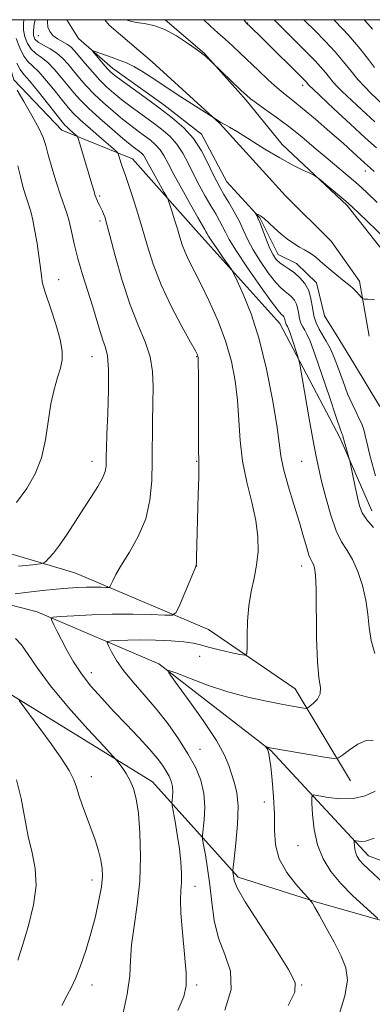
# Model space of a CAD drawing. Extents: x 2172300 to 2175200, y 284800 to 287700.
# Drawn here: x 2174528 to 2174645, y 287171 to 287500 of the extents above; entities that cross this region are included whole.
import ezdxf

# ---------------------------------------------------------------- set-up
doc = ezdxf.new("R2010")
doc.units = 0
doc.header["$MEASUREMENT"] = 0
doc.linetypes.add('rvrstm', pattern=[117.1, 50, -3.9, 0.5, -3.9, 0.5, -3.9, 0.5, -3.9, 50])
for name, color, linetype, lineweight in [('BREAKLINE DTM HARD', 7, 'Continuous', 0), ('CONTOUR INDEX', 41, 'Continuous', 13), ('CONTOUR INTERMEDIATE', 44, 'Continuous', 0), ('GRID LINE', 7, 'Continuous', 0), ('SPOT ELEVATION DTM', 2, 'Continuous', 13), ('STREAM - RIVER SINGLE LINE', 142, 'rvrstm', 0)]:
    doc.layers.add(name, color=color, linetype=linetype, lineweight=lineweight)

msp = doc.modelspace()

# ---------------------------------------------------------------- linework, layer by layer
at = {"layer": 'BREAKLINE DTM HARD'}
for points in [[(2174645.17, 287335.81, 1107.3), (2174634.47, 287360.35, 1108.32), (2174614.49, 287398.48, 1110.79), (2174587.46, 287428.49, 1112.86), (2174565.35, 287453.5, 1115.29), (2174541.78, 287463.08, 1118.78), (2174525.71, 287479.94, 1119.83), (2174519.85, 287500, 1118.949)], [(2174556.092, 287500, 1109.946), (2174557.53, 287498.14, 1109.85), (2174571.85, 287485.89, 1108.53), (2174594.52, 287465.32, 1107.94), (2174616.4, 287441.15, 1107.38), (2174631.61, 287425.96, 1106.9), (2174641.1, 287412.59, 1106.4), (2174644.32, 287394.27, 1105.18)], [(2174651.49, 287380.02, 1104.91), (2174654.24, 287408.56, 1106.15), (2174648.97, 287422.63, 1106.96), (2174636.93, 287437.86, 1107.71), (2174615.31, 287458.24, 1108.3), (2174603.28, 287473.05, 1109.72), (2174589.33, 287488.68, 1110.06), (2174576.195, 287500, 1110.205)], [(2174252.48, 287367.48, 1150.72), (2174296.71, 287345.53, 1144.11), (2174331.45, 287323.03, 1140.64), (2174354.85, 287295.92, 1137.79), (2174365.98, 287285.53, 1136.41), (2174382.02, 287285.76, 1134.34), (2174422.52, 287301.97, 1130.77), (2174453.81, 287327.97, 1127.92), (2174490.91, 287331.46, 1124.03), (2174546.04, 287315.16, 1119.07), (2174590.64, 287296.18, 1114.99), (2174619.64, 287276.33, 1112.78), (2174638.03, 287245.57, 1109.14)], [(2174689.328, 287238.875, 1100.306), (2174683.98, 287236.1, 1100.89), (2174680.35, 287224.44, 1101.71), (2174677.33, 287213.84, 1102.4), (2174668.93, 287211.18, 1102.9), (2174644.09, 287220.53, 1105.33), (2174611.5, 287255.74, 1109.89), (2174574.13, 287284.75, 1112.13), (2174533.56, 287302.1, 1116.46), (2174494.78, 287312.1, 1120.01), (2174465.17, 287301.53, 1122.71), (2174435.21, 287285.9, 1126.21), (2174405.75, 287279.35, 1130.01), (2174375.66, 287272.79, 1134.32), (2174354.01, 287281.34, 1135.45), (2174328.22, 287312.64, 1138.71), (2174294.6, 287330.72, 1141.31), (2174261.5, 287342.91, 1144.95), (2174243.93, 287360.6, 1150.05)], [(2174401.87, 287268.83, 1131.48), (2174435.1, 287269.82, 1128.82), (2174474.77, 287285.23, 1124.62), (2174519.37, 287277.69, 1120.48), (2174572.01, 287245.21, 1117.26), (2174600.61, 287213.41, 1111.63), (2174626.8, 287205.08, 1109.85)], [(2174735.03, 287180.06, 1099.77), (2174715.86, 287206.38, 1100.56), (2174703.18, 287221.81, 1102.21), (2174694.44, 287228.02, 1102.59), (2174689.89, 287221.2, 1102.69), (2174685.02, 287207.83, 1102.69), (2174682.56, 287202.73, 1104.03), (2174656.26, 287196.65, 1107.27), (2174626.8, 287205.08, 1109.85)]]:
    msp.add_polyline3d(points, dxfattribs=at)
at = {"layer": 'CONTOUR INDEX', "flags": 128}
for points, elevation in [([(2174646.225, 287288.211), (2174644.971, 287292.526), (2174644.266, 287296.9), (2174643.82, 287301.349), (2174643.2, 287305.997), (2174642.073, 287310.861), (2174640.53, 287315.542), (2174638.766, 287319.538), (2174636.947, 287322.598), (2174635.113, 287325.482), (2174633.275, 287329.199), (2174631.467, 287334.401), (2174629.811, 287340.29), (2174628.455, 287345.71), (2174627.47, 287349.936), (2174626.635, 287353.965), (2174625.654, 287359.228), (2174624.341, 287366.575), (2174621.128, 287384.816), (2174620.745, 287386.614), (2174620.309, 287388.044), (2174618.712, 287392.918), (2174617.92, 287395.2531), (2174617.386, 287396.711), (2174617.063, 287397.4589), (2174616.659, 287398.172), (2174616.493, 287398.514), (2174616.366, 287398.905), (2174616.207, 287399.839), (2174616.082, 287400.293), (2174615.873, 287400.682), (2174615.6, 287401.002), (2174614.898, 287401.617), (2174613.907, 287402.811), (2174611.729, 287405.736), (2174608.059, 287410.87), (2174603.7641, 287417.038), (2174600.004, 287422.651), (2174597.639, 287426.512), (2174596.325, 287428.996), (2174595.421, 287430.874), (2174594.387, 287432.811), (2174593.089, 287435.063), (2174591.497, 287437.782), (2174589.617, 287441.051), (2174587.602, 287444.681), (2174585.642, 287448.413), (2174583.856, 287452.017), (2174582.087, 287455.375), (2174580.108, 287458.394), (2174577.735, 287461.034), (2174574.959, 287463.448), (2174571.816, 287465.843), (2174564.936, 287470.892), (2174561.77, 287473.2671), (2174559.102, 287475.393), (2174556.747, 287477.477), (2174554.424, 287479.803), (2174551.948, 287482.534), (2174549.534, 287485.349), (2174546.021, 287489.58), (2174544.852, 287490.812), (2174543.603, 287491.758), (2174540.288, 287493.601), (2174538.763, 287494.703), (2174537.701, 287496.023), (2174537.1061, 287497.546), (2174536.917, 287499.236), (2174536.9749, 287500)], 1110), ([(2174563.062, 287500), (2174564.628, 287499.534), (2174566.57, 287499.099), (2174569.191, 287498.704), (2174572.425, 287498.05), (2174576.119, 287496.765), (2174580.05, 287494.649), (2174583.734, 287492.201), (2174586.62, 287490.096), (2174589.198, 287488.183), (2174589.724, 287487.761), (2174591.749, 287485.956), (2174601.616, 287476.368), (2174603.331, 287474.727), (2174604.719, 287473.544), (2174606.584, 287472.176), (2174609.524, 287470.1189), (2174613.316, 287467.418), (2174617.533, 287464.258), (2174621.805, 287460.825), (2174625.982, 287457.31), (2174629.97, 287453.907), (2174636.959, 287448.032), (2174639.703, 287445.701), (2174641.842, 287443.805), (2174643.592, 287442.173), (2174647.028, 287438.846)], 1110), ([(2174632.569, 287500), (2174633.0081, 287499.556), (2174637.553, 287494.691), (2174641.298, 287490.28), (2174644.119, 287486.646), (2174646.047, 287484.031)], 1120), ([(2174527.271, 287317.294), (2174532.022, 287317.819), (2174534.64, 287318.126), (2174535.787, 287318.42), (2174536.447, 287318.954), (2174537.441, 287319.974), (2174538.947, 287321.708), (2174540.978, 287324.38), (2174543.502, 287328.082), (2174546.3, 287332.384), (2174549.105, 287336.73), (2174551.6639, 287340.6471), (2174553.796, 287344.014), (2174555.33, 287346.8), (2174556.171, 287349.009), (2174556.498, 287350.812), (2174556.563, 287352.417), (2174556.583, 287354.155), (2174556.648, 287356.8431), (2174556.813, 287361.42), (2174557.091, 287368.35), (2174557.3311, 287376.205), (2174557.34, 287383.084), (2174556.978, 287387.604), (2174556.317, 287390.455), (2174555.483, 287392.842), (2174554.562, 287395.778), (2174553.48, 287399.486), (2174552.122, 287403.9909), (2174548.658, 287414.812), (2174547.065, 287420.226), (2174545.8761, 287425.062), (2174544.988, 287429.204), (2174544.224, 287432.615), (2174543.421, 287435.379), (2174541.318, 287441.4), (2174539.91, 287445.785), (2174538.462, 287450.5739), (2174537.239, 287454.836), (2174536.375, 287457.961), (2174535.479, 287460.606), (2174534.03, 287463.745), (2174531.718, 287468.004), (2174529.07, 287472.609), (2174526.824, 287476.435)], 1120), ([(2174541.754, 287170.524), (2174543.503, 287173.969), (2174544.92, 287176.61), (2174546.328, 287179.576), (2174547.965, 287183.727), (2174549.732, 287188.872), (2174551.446, 287194.552), (2174552.942, 287200.309), (2174554.128, 287205.682), (2174554.932, 287210.208), (2174555.298, 287213.61), (2174555.235, 287216.341), (2174554.773, 287219.04), (2174553.947, 287222.211), (2174552.821, 287225.828), (2174551.468, 287229.731), (2174548.567, 287237.538), (2174547.4341, 287240.823), (2174546.668, 287243.439), (2174545.798, 287245.934), (2174544.215, 287249.03), (2174541.522, 287253.207), (2174538.162, 287257.973), (2174534.7879, 287262.591), (2174527.514, 287272.439)], 1120), ([(2174633.968, 287166.384), (2174636.214, 287173.695), (2174637.039, 287179.028), (2174636.517, 287183.073), (2174634.925, 287187.013), (2174632.586, 287191.682), (2174630.008, 287196.513), (2174627.745, 287200.592), (2174626.223, 287203.232), (2174625.3491, 287204.66), (2174624.901, 287205.334), (2174624.607, 287205.733), (2174623.985, 287206.44), (2174622.501, 287208.058), (2174619.875, 287211.011), (2174616.826, 287214.991), (2174614.329, 287219.509), (2174613.089, 287224.188), (2174612.747, 287229.106), (2174612.676, 287234.456), (2174612.385, 287240.257), (2174611.914, 287245.839), (2174611.4419, 287250.357), (2174611.1, 287253.208), (2174610.852, 287254.746), (2174610.618, 287255.565), (2174610.343, 287256.159), (2174610.064, 287256.617), (2174609.724, 287257.092), (2174609.725, 287257.134), (2174610.397, 287256.8801), (2174610.75, 287256.764), (2174611.234, 287256.648), (2174612.487, 287256.42), (2174630.039, 287253.452), (2174632.67, 287253.071), (2174634.072, 287253.272), (2174635.446, 287254.228), (2174637.695, 287255.9539), (2174640.527, 287257.835), (2174643.3521, 287259.1021), (2174645.678, 287259.214)], 1110)]:
    msp.add_lwpolyline(points, dxfattribs=dict(at, elevation=elevation))
at = {"layer": 'CONTOUR INTERMEDIATE', "flags": 128}
for points, elevation in [([(2174596.107, 287168.946), (2174598.274, 287175.858), (2174598.013, 287181.965), (2174596.171, 287187.5371), (2174594.034, 287193.068), (2174592.607, 287198.92), (2174591.775, 287204.937), (2174591.144, 287210.829), (2174590.412, 287216.286), (2174589.656, 287220.899), (2174589.048, 287224.238), (2174588.723, 287226.132), (2174588.678, 287227.449), (2174589.22, 287232.567), (2174589.427, 287236.822), (2174589.15, 287241.407), (2174588.115, 287245.806), (2174586.315, 287250.136), (2174583.809, 287254.674), (2174580.678, 287259.603), (2174577.084, 287264.717), (2174573.209, 287269.72), (2174569.258, 287274.362), (2174565.533, 287278.601), (2174562.358, 287282.447), (2174559.983, 287285.869), (2174558.356, 287288.6939), (2174557.348, 287290.707), (2174556.89, 287291.792), (2174557.128, 287292.221), (2174558.268, 287292.36), (2174560.47, 287292.502), (2174563.721, 287292.644), (2174567.963, 287292.707), (2174573.009, 287292.628), (2174578.142, 287292.409), (2174582.518, 287292.067), (2174585.586, 287291.614), (2174587.987, 287291.0309), (2174590.657, 287290.294), (2174594.22, 287289.412), (2174598.04, 287288.532), (2174601.167, 287287.834), (2174602.9, 287287.559), (2174603.536, 287288.181), (2174603.6169, 287290.235), (2174603.623, 287294.023), (2174603.7641, 287298.926), (2174604.187, 287304.0949), (2174604.968, 287308.864), (2174605.91, 287313.306), (2174606.746, 287317.675), (2174607.232, 287322.217), (2174607.205, 287327.135), (2174606.52, 287332.62), (2174605.145, 287338.791), (2174603.488, 287345.466), (2174602.067, 287352.391), (2174601.251, 287359.337), (2174600.395, 287372.869), (2174599.648, 287379.334), (2174598.3941, 287385.76), (2174596.485, 287392.372), (2174593.879, 287399.251), (2174590.945, 287405.903), (2174588.16, 287411.691), (2174584.175, 287419.549), (2174582.886, 287422.299), (2174581.928, 287424.8), (2174581.135, 287427.31), (2174580.325, 287430.053), (2174579.378, 287433.123), (2174578.43, 287436.094), (2174577.677, 287438.414), (2174577.22, 287439.762), (2174576.77, 287440.753), (2174575.941, 287442.239), (2174572.745, 287447.888), (2174571.172, 287450.723), (2174569.464, 287453.9), (2174568.949, 287454.693), (2174568.37, 287455.337), (2174567.693, 287455.926), (2174566.005, 287457.198), (2174564.562, 287458.335), (2174562.159, 287460.326), (2174558.574, 287463.388), (2174554.457, 287466.997), (2174550.677, 287470.442), (2174547.873, 287473.206), (2174545.759, 287475.547), (2174543.821, 287477.918), (2174541.658, 287480.622), (2174539.337, 287483.373), (2174537.037, 287485.731), (2174534.917, 287487.412), (2174533.049, 287488.731), (2174531.477, 287490.156), (2174530.25, 287492.0329), (2174529.41, 287494.236), (2174528.998, 287496.516), (2174528.992, 287498.691), (2174529.072, 287500)], 1114), ([(2174617.302, 287170.498), (2174619.545, 287174.953), (2174619.653, 287178.206), (2174617.418, 287182.588), (2174612.945, 287189.663), (2174607.578, 287197.942), (2174602.971, 287205.169), (2174600.364, 287209.647), (2174599.356, 287211.9), (2174599.132, 287213.007), (2174599.018, 287213.859), (2174598.805, 287215.101), (2174598.771, 287215.532), (2174598.878, 287216.691), (2174599.219, 287219.568), (2174599.812, 287224.741), (2174600.375, 287231.111), (2174600.556, 287237.167), (2174600.111, 287241.75), (2174599.257, 287245.118), (2174598.321, 287247.888), (2174597.4491, 287250.688), (2174596.05, 287254.203), (2174593.35, 287259.13), (2174588.943, 287265.769), (2174583.9, 287272.8111), (2174579.659, 287278.549), (2174577.424, 287281.676), (2174577.4571, 287282.482), (2174579.787, 287281.66), (2174584.3049, 287279.865), (2174590.346, 287277.615), (2174597.11, 287275.392), (2174603.845, 287273.587), (2174610.005, 287272.225), (2174615.097, 287271.243), (2174618.756, 287270.574), (2174622.558, 287269.911), (2174623.314, 287269.818), (2174623.832, 287269.973), (2174624.556, 287270.5089), (2174625.765, 287271.519), (2174627.081, 287272.942), (2174627.96, 287274.678), (2174628.025, 287276.8), (2174627.564, 287280.072), (2174627.033, 287285.432), (2174626.78, 287293.307), (2174626.663, 287309.638), (2174626.456, 287314.371), (2174626.119, 287316.781), (2174625.715, 287317.893), (2174625.287, 287318.633), (2174624.804, 287319.536), (2174624.218, 287321.036), (2174623.468, 287323.515), (2174622.445, 287327.125), (2174621.029, 287331.964), (2174619.192, 287337.9459), (2174617.283, 287344.25), (2174615.74, 287349.874), (2174614.848, 287354.255), (2174614.2581, 287358.587), (2174613.466, 287364.506), (2174612.07, 287373.095), (2174610.088, 287383.234), (2174607.641, 287393.246), (2174604.906, 287401.714), (2174602.294, 287408.239), (2174600.2679, 287412.676), (2174599.107, 287415.103), (2174598.342, 287416.475), (2174597.32, 287417.969), (2174595.591, 287420.429), (2174593.539, 287423.375), (2174591.753, 287425.994), (2174590.675, 287427.676), (2174590.145, 287428.615), (2174589.854, 287429.207), (2174589.487, 287429.888), (2174587.164, 287433.939), (2174584.688, 287438.286), (2174581.782, 287443.455), (2174579.121, 287448.312), (2174577.201, 287451.978), (2174575.802, 287454.591), (2174574.528, 287456.544), (2174573.052, 287458.185), (2174571.326, 287459.687), (2174569.372, 287461.177), (2174567.1959, 287462.779), (2174564.749, 287464.613), (2174561.965, 287466.797), (2174558.838, 287469.391), (2174555.602, 287472.237), (2174552.55, 287475.122), (2174549.911, 287477.87), (2174547.647, 287480.448), (2174545.657, 287482.862), (2174543.829, 287485.1049), (2174542.01, 287487.1261), (2174540.036, 287488.859), (2174537.829, 287490.27), (2174535.658, 287491.44), (2174533.877, 287492.4801), (2174532.759, 287493.518), (2174532.259, 287494.744), (2174532.246, 287496.363), (2174532.57, 287498.493), (2174532.828, 287500)], 1112), ([(2174589.121, 287500), (2174591.368, 287497.793), (2174593.856, 287495.576), (2174596.291, 287493.455), (2174598.732, 287491.228), (2174601.307, 287488.7831), (2174607.357, 287482.963), (2174610.634, 287479.881), (2174613.65, 287477.17), (2174616.225, 287475.037), (2174618.831, 287472.989), (2174622.1, 287470.356), (2174626.421, 287466.709), (2174631.196, 287462.57), (2174635.581, 287458.698), (2174638.912, 287455.7), (2174642.803, 287452.126), (2174644.765, 287450.372), (2174645.926, 287449.303)], 1112), ([(2174602.445, 287500), (2174602.58, 287499.832), (2174603.391, 287498.867), (2174604.748, 287497.565), (2174608.439, 287493.944), (2174622.849, 287479.681), (2174623.283, 287479.22), (2174624.068, 287478.258), (2174624.426, 287477.883), (2174625.524, 287476.835), (2174632.562, 287470.197), (2174637.963, 287465.146), (2174643.023, 287460.494), (2174646.739, 287457.207)], 1114), ([(2174612.606, 287500), (2174613.928, 287498.605), (2174617.601, 287494.89), (2174623.9409, 287488.615), (2174626.248, 287486.282), (2174628.121, 287484.262), (2174629.687, 287482.396), (2174631.053, 287480.672), (2174632.32, 287479.116), (2174633.619, 287477.6949), (2174635.196, 287476.141), (2174640.152, 287471.468), (2174643.299, 287468.537), (2174646.257, 287465.846)], 1116), ([(2174622.54, 287500), (2174622.8781, 287499.664), (2174626.183, 287496.403), (2174629.664, 287492.868), (2174632.9599, 287489.304), (2174635.799, 287485.92), (2174638.275, 287482.796), (2174640.573, 287479.975), (2174642.813, 287477.506), (2174644.869, 287475.446), (2174648.985, 287471.588)], 1118), ([(2174642.663, 287500), (2174643.198, 287499.433), (2174645.404, 287496.8731)], 1122), ([(2174580.454, 287168.847), (2174582.42, 287173.501), (2174583.218, 287177.042), (2174583.189, 287181.338), (2174582.673, 287187.666), (2174581.995, 287194.921), (2174581.478, 287201.404), (2174581.351, 287205.875), (2174581.482, 287208.927), (2174581.644, 287211.61), (2174581.648, 287214.788), (2174581.433, 287218.578), (2174580.976, 287222.9139), (2174580.288, 287227.611), (2174579.531, 287232.037), (2174578.562, 287237.344), (2174578.464, 287238.284), (2174578.528, 287239.068), (2174578.662, 287240.324), (2174578.742, 287241.968), (2174578.6349, 287243.74), (2174578.235, 287245.44), (2174577.539, 287247.114), (2174576.57, 287248.868), (2174575.303, 287250.831), (2174573.515, 287253.219), (2174570.936, 287256.268), (2174567.415, 287260.11), (2174563.294, 287264.457), (2174559.038, 287268.92), (2174555.043, 287273.191), (2174551.436, 287277.295), (2174548.274, 287281.343), (2174545.601, 287285.389), (2174543.388, 287289.255), (2174541.588, 287292.706), (2174540.164, 287295.543), (2174539.102, 287297.703), (2174538.398, 287299.161), (2174538.1529, 287299.941), (2174538.907, 287300.288), (2174541.303, 287300.499), (2174545.756, 287300.798), (2174551.754, 287301.12), (2174558.556, 287301.328), (2174565.407, 287301.3241), (2174571.515, 287301.182), (2174576.077, 287301.017), (2174578.599, 287301.021), (2174579.811, 287301.699), (2174580.7551, 287303.63), (2174586.237, 287316.675), (2174586.571, 287317.725), (2174586.655, 287318.665), (2174586.705, 287320.29), (2174587.288, 287341.353), (2174587.427, 287347.197), (2174587.467, 287350.768), (2174587.387, 287358.009), (2174587.356, 287365.339), (2174587.323, 287381.232), (2174587.294, 287385.428), (2174587.246, 287387.129), (2174587.173, 287387.591), (2174586.991, 287388.001), (2174586.308, 287389.275), (2174584.652, 287392.262), (2174581.765, 287397.493), (2174578.235, 287404.235), (2174574.86, 287411.436), (2174572.247, 287418.251), (2174570.234, 287424.642), (2174568.465, 287430.777), (2174566.6819, 287436.697), (2174565.015, 287441.944), (2174563.692, 287445.933), (2174562.864, 287448.306), (2174562.017, 287450.625), (2174561.599, 287451.9311), (2174560.825, 287454.524), (2174560.545, 287455.253), (2174559.841, 287456.041), (2174558.113, 287457.562), (2174555.021, 287460.242), (2174551.289, 287463.508), (2174547.905, 287466.54), (2174545.569, 287468.772), (2174543.838, 287470.675), (2174541.985, 287472.973), (2174539.487, 287476.139), (2174536.663, 287479.619), (2174534.038, 287482.603), (2174532.006, 287484.554), (2174530.439, 287486.023), (2174529.078, 287487.831), (2174527.741, 287490.548), (2174526.561, 287493.727)], 1116), ([(2174645.704, 287330.249), (2174643.48, 287332.81), (2174642.015, 287335.136), (2174641.119, 287337.507), (2174640.427, 287340.344), (2174639.665, 287343.868), (2174637.954, 287352.022), (2174637.742, 287352.924), (2174636.077, 287358.804), (2174635.557, 287360.793), (2174635.482, 287360.986), (2174635.375, 287361.216), (2174635.167, 287361.691), (2174634.584, 287363.302), (2174633.296, 287367.114), (2174631.1341, 287373.664), (2174628.57, 287381.393), (2174626.235, 287388.219), (2174624.609, 287392.57), (2174623.564, 287394.918), (2174622.819, 287396.246), (2174622.151, 287397.391), (2174621.563, 287398.601), (2174621.115, 287399.981), (2174620.826, 287401.584), (2174620.553, 287403.278), (2174620.113, 287404.884), (2174619.375, 287406.256), (2174618.41, 287407.387), (2174617.345, 287408.305), (2174616.24, 287409.118), (2174614.905, 287410.259), (2174613.088, 287412.243), (2174610.662, 287415.385), (2174607.999, 287419.219), (2174605.6, 287423.08), (2174603.8151, 287426.465), (2174602.4069, 287429.517), (2174600.989, 287432.541), (2174599.287, 287435.7351), (2174597.473, 287438.873), (2174595.83, 287441.624), (2174594.5471, 287443.815), (2174593.423, 287445.906), (2174592.163, 287448.513), (2174590.512, 287452.056), (2174588.373, 287456.1581), (2174585.688, 287460.244), (2174582.417, 287463.882), (2174578.592, 287467.21), (2174574.261, 287470.51), (2174569.579, 287473.941), (2174561.576, 287479.738), (2174559.393, 287481.364), (2174558.104, 287482.463), (2174557.01, 287483.6271), (2174555.595, 287485.269), (2174552.8069, 287488.588), (2174552.149, 287489.41), (2174552.176, 287489.612), (2174552.91, 287489.368), (2174556.275, 287488.125), (2174558.514, 287487.3241), (2174560.874, 287486.492), (2174563.312, 287485.542), (2174565.823, 287484.351), (2174568.465, 287482.801), (2174571.544, 287480.783), (2174575.432, 287478.191), (2174580.256, 287475.048), (2174585.18, 287471.889), (2174593.03, 287466.871), (2174594.792, 287465.669), (2174595.27, 287465.407), (2174596.096, 287464.987), (2174597.662, 287464.118), (2174600.403, 287462.468), (2174604.552, 287459.862), (2174609.514, 287456.76), (2174614.492, 287453.781), (2174618.798, 287451.43), (2174622.188, 287449.752), (2174624.53, 287448.676), (2174625.846, 287448.058), (2174626.786, 287447.457), (2174628.154, 287446.358), (2174630.548, 287444.384), (2174633.731, 287441.7049), (2174637.257, 287438.631), (2174640.71, 287435.472), (2174643.794, 287432.55), (2174649.749, 287426.754)], 1108), ([(2174526.199, 287308.0891), (2174530.579, 287308.649), (2174535.3, 287309.176), (2174539.825, 287309.628), (2174543.734, 287309.969), (2174547.078, 287310.1959), (2174550.024, 287310.312), (2174552.678, 287310.33), (2174554.905, 287310.287), (2174556.509, 287310.231), (2174557.388, 287310.232), (2174557.81, 287310.468), (2174558.14, 287311.141), (2174558.717, 287312.452), (2174559.807, 287314.594), (2174561.653, 287317.76), (2174564.333, 287322.062), (2174567.274, 287327.289), (2174569.734, 287333.147), (2174571.163, 287339.379), (2174571.764, 287345.853), (2174571.926, 287352.473), (2174572.029, 287365.602), (2174572.112, 287371.699), (2174572.205, 287377.265), (2174572.0199, 287382.424), (2174571.203, 287387.37), (2174569.516, 287392.363), (2174567.183, 287397.928), (2174564.548, 287404.658), (2174561.933, 287412.776), (2174559.602, 287421.038), (2174557.8, 287427.833), (2174556.685, 287431.987), (2174556.07, 287434.0781), (2174555.678, 287435.124), (2174555.283, 287435.979), (2174554.392, 287437.755), (2174553.92, 287438.754), (2174553.433, 287439.894), (2174552.927, 287441.234), (2174552.384, 287442.863), (2174551.7281, 287444.998), (2174547.758, 287458.513), (2174547.233, 287460.242), (2174546.871, 287461.025), (2174546.363, 287461.532), (2174544.448, 287463.2), (2174543.498, 287464.051), (2174542.78, 287464.758), (2174541.857, 287465.855), (2174540.149, 287468.029), (2174537.317, 287471.656), (2174533.9901, 287475.866), (2174531.039, 287479.475), (2174529.094, 287481.696), (2174527.83, 287483.3139), (2174526.678, 287485.506)], 1118), ([(2174526.623, 287338.683), (2174530.082, 287343.315), (2174532.873, 287348.193), (2174534.9351, 287353.588), (2174536.28, 287359.628), (2174538.065, 287371.602), (2174539.135, 287376.428), (2174540.279, 287380.358), (2174541.264, 287383.56), (2174541.867, 287386.3), (2174541.91, 287389.22), (2174541.225, 287393.055), (2174539.765, 287398.2031), (2174537.977, 287403.709), (2174536.4289, 287408.279), (2174535.544, 287410.998), (2174535.174, 287412.459), (2174535.023, 287413.631), (2174534.84, 287415.334), (2174534.544, 287417.795), (2174534.095, 287421.09), (2174533.477, 287425.156), (2174532.774, 287429.371), (2174532.094, 287432.971), (2174531.51, 287435.436), (2174530.961, 287437.213), (2174530.35, 287438.99), (2174529.609, 287441.3221), (2174528.78, 287444.217), (2174527.932, 287447.55), (2174527.087, 287451.204)], 1122), ([(2174646.453, 287347.524), (2174645.3411, 287351.581), (2174644.327, 287355.391), (2174643.614, 287358.341), (2174643.136, 287360.514), (2174642.758, 287362.168), (2174642.352, 287363.561), (2174641.8101, 287364.958), (2174641.028, 287366.626), (2174639.938, 287368.7959), (2174638.605, 287371.566), (2174637.127, 287375.001), (2174635.596, 287379.062), (2174634.074, 287383.295), (2174632.614, 287387.144), (2174631.259, 287390.194), (2174629.993, 287392.597), (2174627.643, 287396.61), (2174626.634, 287398.689), (2174625.865, 287401.056), (2174625.368, 287403.8089), (2174624.899, 287406.718), (2174624.144, 287409.475), (2174622.876, 287411.83), (2174621.2211, 287413.772), (2174619.391, 287415.348), (2174617.582, 287416.62), (2174615.903, 287417.708), (2174614.447, 287418.749), (2174613.2649, 287419.9), (2174612.235, 287421.399), (2174611.196, 287423.508), (2174610.042, 287426.337), (2174607.898, 287432.003), (2174607.207, 287433.697), (2174606.778, 287434.607), (2174606.43, 287435.224), (2174606.482, 287435.258), (2174606.737, 287435.163), (2174607.242, 287434.936), (2174608.0581, 287434.443), (2174609.246, 287433.52), (2174610.84, 287432.072), (2174612.753, 287430.285), (2174614.868, 287428.418), (2174617.0609, 287426.694), (2174619.187, 287425.199), (2174621.095, 287423.986), (2174622.682, 287423.069), (2174624.027, 287422.31), (2174625.26, 287421.531), (2174626.506, 287420.581), (2174627.89, 287419.404), (2174629.536, 287417.971), (2174631.497, 287416.297), (2174633.553, 287414.583), (2174635.415, 287413.077), (2174638.015, 287411.047), (2174639.0259, 287410.152), (2174640.027, 287409.11), (2174640.937, 287408.064), (2174641.624, 287407.234), (2174642.063, 287406.7749), (2174642.657, 287406.596), (2174643.914, 287406.545), (2174646.1361, 287406.488)], 1106), ([(2174561.87, 287166.502), (2174563.594, 287174.2751), (2174564.388, 287180.422), (2174564.652, 287185.576), (2174564.992, 287190.827), (2174565.837, 287197.044), (2174566.911, 287204.207), (2174567.762, 287212.076), (2174568.044, 287220.31), (2174567.829, 287228.165), (2174567.297, 287234.798), (2174566.588, 287239.613), (2174565.691, 287243.011), (2174564.56, 287245.641), (2174563.2, 287248.009), (2174561.838, 287250.044), (2174560.758, 287251.532), (2174560.009, 287252.502), (2174558.711, 287253.9649), (2174555.752, 287257.173), (2174550.471, 287262.919), (2174544.013, 287270.149), (2174537.973, 287277.349), (2174533.577, 287283.277), (2174530.562, 287287.792), (2174528.293, 287291.026), (2174526.238, 287293.203)], 1118), ([(2174527.038, 287185.636), (2174528.745, 287190.864), (2174530.647, 287197.23), (2174532.318, 287204.107), (2174533.194, 287210.658), (2174532.899, 287216.305), (2174531.815, 287221.498), (2174530.509, 287226.946), (2174528.215, 287239.66), (2174526.575, 287245.899)], 1122), ([(2174647.249, 287199.613), (2174642.586, 287203.765), (2174638.773, 287207.328), (2174634.89, 287211.304), (2174631.5651, 287215.337), (2174628.952, 287219.555), (2174627.088, 287224.21), (2174625.964, 287229.362), (2174625.397, 287234.307), (2174625.158, 287238.151), (2174625.144, 287240.24), (2174625.746, 287240.884), (2174627.48, 287240.635), (2174630.658, 287240.03), (2174634.766, 287239.548), (2174639.09, 287239.652), (2174643.013, 287240.637), (2174646.334, 287242.132)], 1108), ([(2174649.107, 287211.374), (2174644.0481, 287216.072), (2174642.322, 287217.739), (2174641.107, 287219.0859), (2174640.311, 287220.268), (2174639.824, 287221.453), (2174639.542, 287222.746), (2174639.399, 287223.987), (2174639.339, 287224.952), (2174639.336, 287225.476), (2174639.487, 287225.638), (2174639.922, 287225.575), (2174640.727, 287225.428), (2174641.815, 287225.342), (2174643.053, 287225.463), (2174644.376, 287225.879), (2174645.982, 287226.447)], 1106)]:
    msp.add_lwpolyline(points, dxfattribs=dict(at, elevation=elevation))
at = {"layer": 'GRID LINE', "flags": 128}
msp.add_lwpolyline([(2172500, 285000), (2175000, 285000), (2175000, 287500), (2172500, 287500), (2172500, 285000)], dxfattribs=at)
at = {"layer": 'SPOT ELEVATION DTM'}
for p in [(2174603.75, 287498.95, 1114.07), (2174533.94, 287494.61, 1110.69), (2174622.17, 287478.06, 1113.54), (2174643.08, 287449.42, 1111.43), (2174554.36, 287441.03, 1117.75), (2174554.48, 287432.73, 1118.36), (2174540.64, 287413.13, 1121.15), (2174551.8, 287387.4, 1120.84), (2174586.8, 287387.4, 1116.08), (2174551.8, 287352.4, 1120.62), (2174586.8, 287352.4, 1116.08), (2174621.8, 287352.4, 1110.93), (2174586.8, 287317.4, 1115.98), (2174621.8, 287317.4, 1112.6), (2174587.76, 287287.16, 1113.4), (2174551.6, 287281.78, 1115.35), (2174587.91, 287256.09, 1113.2), (2174551.6, 287246.98, 1119.41), (2174609.33, 287238.54, 1110.64), (2174620.6, 287223.95, 1108.78), (2174551.8, 287212.4, 1120.58), (2174586.21, 287210.33, 1115.35), (2174551.8, 287177.4, 1119.45), (2174586.8, 287177.4, 1115.69), (2174621.8, 287177.4, 1111.94)]:
    msp.add_point(p, dxfattribs=at)
at = {"layer": 'STREAM - RIVER SINGLE LINE'}
msp.add_polyline3d([(2174543.386, 287500, 1108.721), (2174547.32, 287493.73, 1108.4), (2174558.67, 287483.75, 1107.39), (2174575.75, 287471.52, 1107.39), (2174588.37, 287461.77, 1107.39), (2174596.84, 287445.83, 1106.93), (2174607.8, 287433.73, 1105.86), (2174613.9, 287421.56, 1105.3), (2174620.07, 287418.47, 1105.27), (2174626.72, 287412.02, 1105.24), (2174629.41, 287401.06, 1104.21), (2174634.18, 287393.31, 1104.17), (2174639.37, 287384.72, 1104.15), (2174647.82, 287370.68, 1103.94)], dxfattribs=at)

doc.saveas('drawing.dxf')
